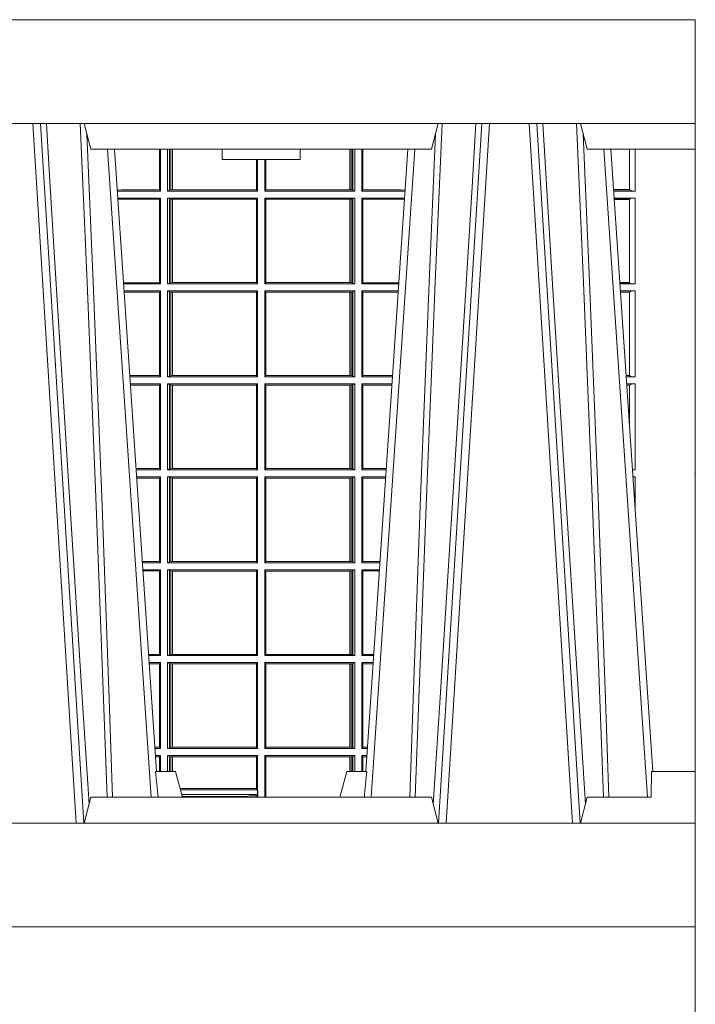
# Model space of a CAD drawing. Units: millimetres. Extents: x 0 to 21000, y 0 to 14850.
# Drawn here: x 4758 to 5019, y 4128 to 4508 of the extents above; entities that cross this region are included whole.
import ezdxf

# ---------------------------------------------------------------- set-up
doc = ezdxf.new("R2010")
doc.units = ezdxf.units.MM
doc.header["$LTSCALE"] = 333.33333
doc.layers.add('FRW-Rifi ST-B', color=7, linetype='Continuous', lineweight=15)
doc.layers.add('FRW-Vlies', color=8, linetype='Continuous', lineweight=15)

# ---------------------------------------------------------------- blocks, each defined once
blk = doc.blocks.new('ST-Halbblock_UT')
at = {"color": 0, "linetype": 'Continuous', "lineweight": 0}
for p, q in [((0.5611234065813733, 0.04000000000002046), (0.5443434861319929, 0.3100000000000023)), ((0.5473252202716026, 0.3100000000000023), (0.564105140720983, 0.04000000000002046)), ((0.7176747797283838, 0.3100000000000023), (0.7008948592790034, 0.04000000000002046)), ((0.7038765934186131, 0.04000000000002046), (0.7206565138679935, 0.3100000000000023)), ((0.7526234065813924, 0.04000000000002046), (0.735843486132012, 0.3100000000000023)), ((0.7388252202716217, 0.3100000000000023), (0.7556051407209452, 0.04000000000002046)), ((0.5901097724188276, 0.05000000000001137), (0.5731541522025054, 0.3000000000000114)), ((0.6748902275811588, 0.05000000000001137), (0.6918458477974809, 0.3000000000000114)), ((0.7816097724188467, 0.05000000000001137), (0.7646541522025245, 0.3000000000000114))]:
    blk.add_line(p, q, dxfattribs=at)
at = {"color": 0, "linetype": 'Continuous', "lineweight": 5}
for p, q in [((0.5667432800284473, 0.3000000000000114), (0.5642500000000155, 0.3100000000000023)), ((0.698256719971539, 0.3000000000000114), (0.7007499999999709, 0.3100000000000023)), ((0.7557499999999777, 0.3100000000000023), (0.7582432800284096, 0.3000000000000114)), ((0.5667432800284473, 0.3000000000000114), (0.698256719971539, 0.3000000000000114)), ((0.6174573333333342, 0.3000000000000114), (0.6175000000000068, 0.2960000000000207)), ((0.6474999999999795, 0.2960000000000207), (0.6475426666666522, 0.3000000000000114)), ((0.7582432800284096, 0.3000000000000114), (0.8000000000000114, 0.3000000000000114)), ((0.6324999999999932, 0.2960000000000207), (0.6175000000000068, 0.2960000000000207)), ((0.6474999999999795, 0.2960000000000207), (0.6324999999999932, 0.2960000000000207)), ((0.591779018508646, 0.06000000000000227), (0.5994999999999777, 0.06000000000000227)), ((0.5994999999999777, 0.06000000000000227), (0.6021794919242893, 0.05000000000001137)), ((0.6655000000000086, 0.06000000000000227), (0.662820508075697, 0.05000000000001137)), ((0.6732209814913404, 0.06000000000000227), (0.6655000000000086, 0.06000000000000227)), ((0.7831499999999778, 0.06000000000000227), (0.7830278208733716, 0.05000000000001137)), ((0.8000000000000114, 0.06000000000000227), (0.7831499999999778, 0.06000000000000227)), ((0.5667432800284473, 0.05000000000001137), (0.5642500000000155, 0.04000000000002046)), ((0.698256719971539, 0.05000000000001137), (0.5667432800284473, 0.05000000000001137)), ((0.7007499999999709, 0.04000000000002046), (0.698256719971539, 0.05000000000001137)), ((0.7582432800284096, 0.05000000000001137), (0.7557499999999777, 0.04000000000002046)), ((0.7582432800284096, 0.05000000000001137), (0.7830278208733716, 0.05000000000001137))]:
    blk.add_line(p, q, dxfattribs=at)
at = {"color": 0, "lineweight": 5}
for p, q in [((0.8000000000000114, 0.3000000000000114), (0.8000000000000114, 0.3100000000000023)), ((0.8000000000000114, 0.06000000000000227), (0.8000000000000114, 0.04000000000002046))]:
    blk.add_line(p, q, dxfattribs=at)
at = {"color": 0, "linetype": 'Continuous'}
for p, q in [((0.5758864081472552, 0.3000000000000114), (0.5921638035549677, 0.06000000000000227)), ((0.6891135918527311, 0.3000000000000114), (0.6728361964450755, 0.06000000000000227)), ((0.7673864081472743, 0.3000000000000114), (0.7836638035549299, 0.06000000000000227))]:
    blk.add_line(p, q, dxfattribs=at)
for points in [[(0.8000000000000114, 0.3100000000000023), (0.8000000000000114, 0.3500000000000227), (0, 0.3500000000000227), (0, 0.3100000000000023)], [(0.8000000000000114, 0.04000000000002046), (0, 0.04000000000002046), (0, 0), (0.8000000000000114, 0)]]:
    blk.add_lwpolyline(points, close=True, dxfattribs=at)
at = {"color": 0, "linetype": 'Continuous', "lineweight": 0}
for points in [[(0.5496252313826631, 0.3100000000000023), (0.5509907425878282, 0.2876334627137567), (0.5536994138815317, 0.2437642555721595), (0.55856907038185, 0.1658160252892174), (0.5635831318496685, 0.0864437956873303), (0.5660748754955307, 0.04731917584359735)], [(0.5730768652099982, 0.05000000000001137), (0.5717203941370599, 0.08786198433827508), (0.5687576544190165, 0.1658164248791536), (0.5653811435360581, 0.2486613334173171), (0.5626561962624805, 0.3100000000000023)], [(0.6919231347899881, 0.05000000000001137), (0.6932796058629265, 0.08786198433827508), (0.6962423455809699, 0.1658164248791536), (0.6996188564639283, 0.2486613334173171), (0.7023438037375058, 0.3100000000000023)], [(0.7153747686173233, 0.3100000000000023), (0.7140092574121581, 0.2876334627137567), (0.7113005861184547, 0.2437642555721595), (0.7064309296181364, 0.1658160252892174), (0.7014168681503179, 0.0864437956873303), (0.6989251245044557, 0.04731917584359735)], [(0.74113267840562, 0.3100000000000023), (0.7451994138814939, 0.2437642555721595), (0.7500690703818123, 0.1658160252892174), (0.7575831520769611, 0.04735237139868786)], [(0.7645768652100173, 0.05000000000001137), (0.763220394137079, 0.08786198433827508), (0.7602576544190356, 0.1658164248791536), (0.7568811435360772, 0.2486613334173171), (0.7541561962624996, 0.3100000000000023)], [(0.5652496994759417, 0.3059904244025802), (0.5677077580921264, 0.2486638964469705), (0.5709699439026963, 0.1658164248791536), (0.5738371021066655, 0.08786198433827508), (0.5751498954982139, 0.05000000000001137)], [(0.6997503005240446, 0.3059904244025802), (0.69729224190786, 0.2486638964469705), (0.6940300560972901, 0.1658164248791536), (0.6911628978933209, 0.08786198433827508), (0.6898501045017724, 0.05000000000001137)], [(0.7567496994759608, 0.3059904244025802), (0.7592077580921455, 0.2486638964469705), (0.7624699439027154, 0.1658164248791536), (0.7653371021066278, 0.08786198433827508), (0.766649895498233, 0.05000000000001137)]]:
    blk.add_lwpolyline(points, dxfattribs=at)
at = {"color": 0, "linetype": 'Continuous', "lineweight": 5}
for centre, radius, start, end in [((-0.2259394503543604, -0.01974133496338482), 0.8215973313134515, 4.869415139027502, 5.569693814258953), ((1.490939450362703, -0.0197413349641522), 0.8215973313218718, 174.430306185741, 175.1305848608106)]:
    blk.add_arc(centre, radius, start, end, dxfattribs=at)
at = {"color": 0, "lineweight": 5}
blk.add_point((0.8000000119205026, 0.1750000000000114), dxfattribs=at)
blk = doc.blocks.new('ST-Halbblock_SeitGitt')
at = {"color": 0, "linetype": 'Continuous', "lineweight": 0}
for p, q in [((0.5932307332754476, 0.2999999962713105), (0.5932307332754476, 0.284389295365969)), ((0.5936500072479589, 0.2839000008370078), (0.5936500072479305, 0.2999999962713105)), ((0.5963499933481557, 0.2839000008370078), (0.5963499933481557, 0.2999999962713105)), ((0.597115153074327, 0.299999996271282), (0.5971151530742986, 0.2842313207055724)), ((0.5975884139538152, 0.299999996271282), (0.5975884139538152, 0.2843315533663429)), ((0.5982080191374166, 0.2843992493416465), (0.5982080191374166, 0.299999996271282)), ((0.5982692629098949, 0.299999996271282), (0.5982692629099233, 0.2843992493416465)), ((0.6667307257652624, 0.2999999962713105), (0.6667307257652624, 0.2843992493416465)), ((0.6667919993400915, 0.2843992493416465), (0.6667919993400631, 0.2999999962713105)), ((0.6674115896225032, 0.2999999962713105), (0.6674115896225317, 0.2843315533663429)), ((0.6678848505020483, 0.299999996271282), (0.6678848505020483, 0.2842313207055724)), ((0.66864999532703, 0.2839000008370078), (0.66864999532703, 0.2999999962713105)), ((0.671349996328388, 0.2839000008370078), (0.671349996328388, 0.2999999962713105)), ((0.6717692553997381, 0.2999999962713105), (0.6717692553997381, 0.284389295365969)), ((0.7745638132095678, 0.2844331196810401), (0.7745638132095678, 0.2999999962713389)), ((0.7767635524272976, 0.2999999962713389), (0.776763552427326, 0.2839000008370078)), ((0.6306807339191778, 0.2843992493416465), (0.6306807339192062, 0.2959999962713198)), ((0.6307159900665624, 0.2843992493416465), (0.6307159900665624, 0.2959999962713198)), ((0.6310999929905279, 0.2839000008370078), (0.6310999929905563, 0.2959999962712914)), ((0.6338999956846578, 0.2839000008370078), (0.6338999956846578, 0.2959999962713198)), ((0.6342840135097845, 0.2843992493416465), (0.6342840135097845, 0.2959999962713198)), ((0.6343192696571691, 0.2843992493416465), (0.6343192696571691, 0.2959999962713482)), ((0.5785500049591406, 0.284389295365969), (0.5769517940945263, 0.2842915477795032)), ((0.5936500072479589, 0.2839000008370078), (0.5769783497795231, 0.2839000008370078)), ((0.5936500072479589, 0.2811999998356498), (0.5771614705458035, 0.2811999998356498)), ((0.5932307332754476, 0.284389295365969), (0.5785500049591406, 0.284389295365969)), ((0.5936500072479589, 0.2839000008370078), (0.5932307332754476, 0.284389295365969)), ((0.5936500072479589, 0.2811999998356498), (0.5932307332754476, 0.280710697856108)), ((0.5936500072479589, 0.2480499974753059), (0.5936500072479589, 0.2811999998356498)), ((0.5971151530742986, 0.2842313207055724), (0.5963499933481557, 0.2839000008370078)), ((0.5963499933481557, 0.2839000008370078), (0.6310999929905279, 0.2839000008370078)), ((0.5963499933481557, 0.2811999998356498), (0.6310999929905279, 0.2811999998356498)), ((0.5963499933481557, 0.2480499974753059), (0.5963499933481557, 0.2811999998356498)), ((0.5971151530742986, 0.2808686799670852), (0.5963499933481557, 0.2811999998356498)), ((0.5971151530742986, 0.2842313207055724), (0.5975884139538152, 0.2843315533663429)), ((0.5975884139538152, 0.2843315533663429), (0.5982080191374166, 0.2843992493416465)), ((0.5982080191374166, 0.2843992493416465), (0.5982692629099233, 0.2843992493416465)), ((0.5982692629099233, 0.2843992493416465), (0.6306807339191778, 0.2843992493416465)), ((0.6306807339191778, 0.2843992493416465), (0.6307159900665624, 0.2843992493416465)), ((0.6310999929905279, 0.2839000008370078), (0.6307159900665624, 0.2843992493416465)), ((0.6310999929905279, 0.2811999998356498), (0.6307159900665624, 0.2807007513310111)), ((0.6310999929905279, 0.2480499974753059), (0.6310999929905279, 0.2811999998356498)), ((0.6338999956846578, 0.2839000008370078), (0.6342840135097845, 0.2843992493416465)), ((0.66864999532703, 0.2839000008370078), (0.6338999956846578, 0.2839000008370078)), ((0.6338999956846578, 0.2480499974753059), (0.6338999956846578, 0.2811999998356498)), ((0.66864999532703, 0.2811999998356498), (0.6338999956846578, 0.2811999998356498)), ((0.6338999956846578, 0.2811999998356498), (0.6342840135097845, 0.2807007513310111)), ((0.6343192696571691, 0.2843992493416465), (0.6342840135097845, 0.2843992493416465)), ((0.6667307257652624, 0.2843992493416465), (0.6343192696571691, 0.2843992493416465)), ((0.6667919993400915, 0.2843992493416465), (0.6667307257652624, 0.2843992493416465)), ((0.6674115896225317, 0.2843315533663429), (0.6667919993400915, 0.2843992493416465)), ((0.6678848505020483, 0.2842313207055724), (0.6674115896225317, 0.2843315533663429)), ((0.6678848505020483, 0.2842313207055724), (0.66864999532703, 0.2839000008370078)), ((0.6678848505020483, 0.2808686799670852), (0.66864999532703, 0.2811999998356498)), ((0.66864999532703, 0.2480499974753059), (0.66864999532703, 0.2811999998356498)), ((0.671349996328388, 0.2839000008370078), (0.6717692553997381, 0.284389295365969)), ((0.671349996328388, 0.2839000008370078), (0.6880216502204348, 0.2839000008370078)), ((0.671349996328388, 0.2480499974753059), (0.671349996328388, 0.2811999998356498)), ((0.671349996328388, 0.2811999998356498), (0.6878385294542113, 0.2811999998356498)), ((0.671349996328388, 0.2811999998356498), (0.6717692553997381, 0.280710697856108)), ((0.6717692553997381, 0.284389295365969), (0.6864499986172063, 0.284389295365969)), ((0.6864499986172063, 0.284389295365969), (0.6880482059202393, 0.2842915479972987)), ((0.7745635449886663, 0.2844337827827133), (0.7684421473637713, 0.2844337827827417)), ((0.7745635449886663, 0.2843877232934631), (0.7684452712325935, 0.2843877232934346)), ((0.776763552427326, 0.2839000008370078), (0.7684783497795422, 0.2839000008370078)), ((0.776763552427326, 0.2811999998356498), (0.7686614705458226, 0.2811999998356498)), ((0.7745635449886663, 0.2843877232934631), (0.7745635449886663, 0.2844337827827133)), ((0.776763552427326, 0.2811999998356498), (0.776763552427326, 0.2480499974753059)), ((0.5785500049591406, 0.280710697856108), (0.5771890107263289, 0.2807939371234625)), ((0.5932307332754476, 0.280710697856108), (0.5785500049591406, 0.280710697856108)), ((0.5932307332754476, 0.280710697856108), (0.5932307332754476, 0.2485392994548477)), ((0.5971151530742986, 0.2808686799670852), (0.5971151530742986, 0.2483813173438705)), ((0.5971151530742986, 0.2808686799670852), (0.5975884139538152, 0.2807684398557342)), ((0.5975884139538152, 0.2807684398557342), (0.5982080191374166, 0.2807007513310111)), ((0.5975884139538152, 0.2807684398557342), (0.5975884139538152, 0.2484815574552215)), ((0.5982080191374166, 0.2807007513310111), (0.5982692629099233, 0.2807007513310111)), ((0.5982080191374166, 0.2485492459799445), (0.5982080191374166, 0.2807007513310111)), ((0.5982692629099233, 0.2807007513310111), (0.6306807339191778, 0.2807007513310111)), ((0.5982692629099233, 0.2807007513310111), (0.5982692629099233, 0.2485492459799445)), ((0.6306807339191778, 0.2807007513310111), (0.6307159900665624, 0.2807007513310111)), ((0.6306807339191778, 0.2485492459799445), (0.6306807339191778, 0.2807007513310111)), ((0.6307159900665624, 0.2485492459799445), (0.6307159900665624, 0.2807007513310111)), ((0.6342840135097845, 0.2485492459799445), (0.6342840135097845, 0.2807007513310111)), ((0.6343192696571691, 0.2807007513310111), (0.6342840135097845, 0.2807007513310111)), ((0.6667307257652624, 0.2807007513310111), (0.6343192696571691, 0.2807007513310111)), ((0.6343192696571691, 0.2485492459799445), (0.6343192696571691, 0.2807007513310111)), ((0.6667919993400915, 0.2807007513310111), (0.6667307257652624, 0.2807007513310111)), ((0.6667307257652624, 0.2807007513310111), (0.6667307257652624, 0.2485492459799445)), ((0.6674115896225317, 0.2807684398557342), (0.6667919993400915, 0.2807007513310111)), ((0.6667919993400915, 0.2485492459799445), (0.6667919993400915, 0.2807007513310111)), ((0.6678848505020483, 0.2808686799670852), (0.6674115896225317, 0.2807684398557342)), ((0.6674115896225317, 0.2807684398557342), (0.6674115896225317, 0.2484815574552215)), ((0.6678848505020483, 0.2808686799670852), (0.6678848505020483, 0.2483813173438705)), ((0.6717692553997381, 0.280710697856108), (0.6717692553997381, 0.2485392994548477)), ((0.6717692553997381, 0.280710697856108), (0.6864499986172063, 0.280710697856108)), ((0.6864499986172063, 0.280710697856108), (0.6878109892588213, 0.2807939369038195)), ((0.7745635449886663, 0.280712269928614), (0.7686945495981092, 0.280712269928614)), ((0.7745635449886663, 0.2806662104393638), (0.7686976734669315, 0.2806662104393922)), ((0.7745635449886663, 0.2806662104393638), (0.7745635449886663, 0.280712269928614)), ((0.7745638132095678, 0.2485831237699188), (0.7745638132095678, 0.2806668735410369)), ((0.5932307332754476, 0.2485392994548477), (0.5793766002724112, 0.2485392994548477)), ((0.5936500072479589, 0.2480499974753059), (0.5794097859465523, 0.2480499974753059)), ((0.5936500072479589, 0.2480499974753059), (0.5932307332754476, 0.2485392994548477)), ((0.5971151530742986, 0.2483813173438705), (0.5963499933481557, 0.2480499974753059)), ((0.5963499933481557, 0.2480499974753059), (0.6310999929905279, 0.2480499974753059)), ((0.5971151530742986, 0.2483813173438705), (0.5975884139538152, 0.2484815574552215)), ((0.5975884139538152, 0.2484815574552215), (0.5982080191374166, 0.2485492459799445)), ((0.5982080191374166, 0.2485492459799445), (0.5982692629099233, 0.2485492459799445)), ((0.5982692629099233, 0.2485492459799445), (0.6306807339191778, 0.2485492459799445)), ((0.6306807339191778, 0.2485492459799445), (0.6307159900665624, 0.2485492459799445)), ((0.6310999929905279, 0.2480499974753059), (0.6307159900665624, 0.2485492459799445)), ((0.6338999956846578, 0.2480499974753059), (0.6342840135097845, 0.2485492459799445)), ((0.66864999532703, 0.2480499974753059), (0.6338999956846578, 0.2480499974753059)), ((0.6343192696571691, 0.2485492459799445), (0.6342840135097845, 0.2485492459799445)), ((0.6667307257652624, 0.2485492459799445), (0.6343192696571691, 0.2485492459799445)), ((0.6667919993400915, 0.2485492459799445), (0.6667307257652624, 0.2485492459799445)), ((0.6674115896225317, 0.2484815574552215), (0.6667919993400915, 0.2485492459799445)), ((0.6678848505020483, 0.2483813173438705), (0.6674115896225317, 0.2484815574552215)), ((0.6678848505020483, 0.2483813173438705), (0.66864999532703, 0.2480499974753059)), ((0.671349996328388, 0.2480499974753059), (0.6717692553997381, 0.2485392994548477)), ((0.671349996328388, 0.2480499974753059), (0.685590214053434, 0.2480499974753059)), ((0.6717692553997381, 0.2485392994548477), (0.6856233997275751, 0.2485392994548477)), ((0.7745635449886663, 0.2485837868715919), (0.7708735830254909, 0.2485837868715919)), ((0.7745635449886663, 0.2485377273823417), (0.7708767068942848, 0.2485377273823417)), ((0.776763552427326, 0.2480499974753059), (0.7709097859465999, 0.2480499974753343)), ((0.7745635449886663, 0.2485377273823417), (0.7745635449886663, 0.2485837868715919)), ((0.5936500072479589, 0.2453499964739478), (0.5795929067128043, 0.2453499964739478)), ((0.5932307332754476, 0.2448606944944061), (0.5796260923869738, 0.2448606944944061)), ((0.5936500072479589, 0.2453499964739478), (0.5932307332754476, 0.2448606944944061)), ((0.5932307332754476, 0.2448606944944061), (0.5932307332754476, 0.212689299818436)), ((0.5936500072479589, 0.2121999978388942), (0.5936500072479589, 0.2453499964739478)), ((0.5963499933481557, 0.2121999978388942), (0.5963499933481557, 0.2453499964739478)), ((0.5963499933481557, 0.2453499964739478), (0.6310999929905279, 0.2453499964739478)), ((0.5971151530742986, 0.2450186766053832), (0.5963499933481557, 0.2453499964739478)), ((0.5971151530742986, 0.2450186766053832), (0.5971151530742986, 0.2125313177074588)), ((0.5971151530742986, 0.2450186766053832), (0.5975884139538152, 0.2449184364940322)), ((0.5975884139538152, 0.2449184364940322), (0.5982080191374166, 0.2448507479693092)), ((0.5975884139538152, 0.2449184364940322), (0.5975884139538152, 0.2126315540935195)), ((0.5982080191374166, 0.2448507479693092), (0.5982692629099233, 0.2448507479693092)), ((0.5982080191374166, 0.2126992463435329), (0.5982080191374166, 0.2448507479693092)), ((0.5982692629099233, 0.2448507479693092), (0.6306807339191778, 0.2448507479693092)), ((0.5982692629099233, 0.2448507479693092), (0.5982692629099233, 0.2126992463435329)), ((0.6306807339191778, 0.2448507479693092), (0.6307159900665624, 0.2448507479693092)), ((0.6306807339191778, 0.2126992463435329), (0.6306807339191778, 0.2448507479693092)), ((0.6310999929905279, 0.2453499964739478), (0.6307159900665624, 0.2448507479693092)), ((0.6307159900665624, 0.2126992463435329), (0.6307159900665624, 0.2448507479693092)), ((0.6310999929905279, 0.2121999978388942), (0.6310999929905279, 0.2453499964739478)), ((0.6338999956846578, 0.2121999978388942), (0.6338999956846578, 0.2453499964739478)), ((0.66864999532703, 0.2453499964739478), (0.6338999956846578, 0.2453499964739478)), ((0.6338999956846578, 0.2453499964739478), (0.6342840135097845, 0.2448507479693092)), ((0.6342840135097845, 0.2126992463435329), (0.6342840135097845, 0.2448507479693092)), ((0.6343192696571691, 0.2448507479693092), (0.6342840135097845, 0.2448507479693092)), ((0.6667307257652624, 0.2448507479693092), (0.6343192696571691, 0.2448507479693092)), ((0.6343192696571691, 0.2126992463435329), (0.6343192696571691, 0.2448507479693092)), ((0.6667919993400915, 0.2448507479693092), (0.6667307257652624, 0.2448507479693092)), ((0.6667307257652624, 0.2448507479693092), (0.6667307257652624, 0.2126992463435329)), ((0.6674115896225317, 0.2449184364940322), (0.6667919993400915, 0.2448507479693092)), ((0.6667919993400915, 0.2126992463435329), (0.6667919993400915, 0.2448507479693092)), ((0.6678848505020483, 0.2450186766053832), (0.6674115896225317, 0.2449184364940322)), ((0.6674115896225317, 0.2449184364940322), (0.6674115896225317, 0.2126315540935195)), ((0.6678848505020483, 0.2450186766053832), (0.66864999532703, 0.2453499964739478)), ((0.6678848505020483, 0.2450186766053832), (0.6678848505020483, 0.2125313177074588)), ((0.66864999532703, 0.2121999978388942), (0.66864999532703, 0.2453499964739478)), ((0.671349996328388, 0.2121999978388942), (0.671349996328388, 0.2453499964739478)), ((0.671349996328388, 0.2453499964739478), (0.6854070932871821, 0.2453499964739478)), ((0.671349996328388, 0.2453499964739478), (0.6717692553997381, 0.2448606944944061)), ((0.6717692553997381, 0.2448606944944061), (0.6717692553997381, 0.212689299818436)), ((0.6717692553997381, 0.2448606944944061), (0.6853739076130125, 0.2448606944944061)), ((0.776763552427326, 0.2453499964739478), (0.7710929067128518, 0.2453499964739478)), ((0.7745635449886663, 0.244862266566912), (0.7711259857651385, 0.244862266566912)), ((0.7745635449886663, 0.2448162070776618), (0.7711291096339608, 0.2448162070776618)), ((0.7745635449886663, 0.2448162070776618), (0.7745635449886663, 0.244862266566912)), ((0.7745638132095678, 0.2127331204082168), (0.7745638132095678, 0.2448168776299156)), ((0.776763552427326, 0.2453499964739478), (0.776763552427326, 0.2121999978388942)), ((0.7745635449886663, 0.2127337835098899), (0.7733050191925201, 0.2127337835098899)), ((0.7745635449886663, 0.21268772774593), (0.7745635449886663, 0.2127337835098899)), ((0.5932307332754476, 0.212689299818436), (0.5818080361867999, 0.212689299818436)), ((0.5936500072479589, 0.2121999978388942), (0.5818412218609126, 0.2121999978388942)), ((0.5936500072479589, 0.2094999968375362), (0.5820243426271929, 0.2094999968375362)), ((0.5932307332754476, 0.2090106985832847), (0.5820575280486651, 0.2090106985832847)), ((0.5936500072479589, 0.2121999978388942), (0.5932307332754476, 0.212689299818436)), ((0.5936500072479589, 0.2094999968375362), (0.5932307332754476, 0.2090106985832847)), ((0.5932307332754476, 0.2090106985832847), (0.5932307332754476, 0.1768392986686251)), ((0.5936500072479589, 0.1763499977368213), (0.5936500072479589, 0.2094999968375362)), ((0.5971151530742986, 0.2125313177074588), (0.5963499933481557, 0.2121999978388942)), ((0.5963499933481557, 0.2121999978388942), (0.6310999929905279, 0.2121999978388942)), ((0.5963499933481557, 0.1763499977368213), (0.5963499933481557, 0.2094999968375362)), ((0.5963499933481557, 0.2094999968375362), (0.6310999929905279, 0.2094999968375362)), ((0.5971151530742986, 0.2091686769689716), (0.5963499933481557, 0.2094999968375362)), ((0.5971151530742986, 0.2125313177074588), (0.5975884139538152, 0.2126315540935195)), ((0.5971151530742986, 0.2091686769689716), (0.5971151530742986, 0.1766813171397246)), ((0.5971151530742986, 0.2091686769689716), (0.5975884139538152, 0.2090684405829109)), ((0.5975884139538152, 0.2126315540935195), (0.5982080191374166, 0.2126992463435329)), ((0.5975884139538152, 0.2090684405829109), (0.5982080191374166, 0.2090007483328975)), ((0.5975884139538152, 0.2090684405829109), (0.5975884139538152, 0.1767815555048458)), ((0.5982080191374166, 0.2126992463435329), (0.5982692629099233, 0.2126992463435329)), ((0.5982080191374166, 0.2090007483328975), (0.5982692629099233, 0.2090007483328975)), ((0.5982080191374166, 0.1768492475220285), (0.5982080191374166, 0.2090007483328975)), ((0.5982692629099233, 0.2126992463435329), (0.6306807339191778, 0.2126992463435329)), ((0.5982692629099233, 0.2090007483328975), (0.6306807339191778, 0.2090007483328975)), ((0.5982692629099233, 0.2090007483328975), (0.5982692629099233, 0.1768492475220285)), ((0.6306807339191778, 0.2126992463435329), (0.6307159900665624, 0.2126992463435329)), ((0.6306807339191778, 0.2090007483328975), (0.6307159900665624, 0.2090007483328975)), ((0.6306807339191778, 0.1768492475220285), (0.6306807339191778, 0.2090007483328975)), ((0.6310999929905279, 0.2121999978388942), (0.6307159900665624, 0.2126992463435329)), ((0.6310999929905279, 0.2094999968375362), (0.6307159900665624, 0.2090007483328975)), ((0.6307159900665624, 0.1768492475220285), (0.6307159900665624, 0.2090007483328975)), ((0.6310999929905279, 0.1763499977368213), (0.6310999929905279, 0.2094999968375362)), ((0.6338999956846578, 0.2121999978388942), (0.6342840135097845, 0.2126992463435329)), ((0.66864999532703, 0.2121999978388942), (0.6338999956846578, 0.2121999978388942)), ((0.6338999956846578, 0.1763499977368213), (0.6338999956846578, 0.2094999968375362)), ((0.66864999532703, 0.2094999968375362), (0.6338999956846578, 0.2094999968375362)), ((0.6338999956846578, 0.2094999968375362), (0.6342840135097845, 0.2090007483328975)), ((0.6343192696571691, 0.2126992463435329), (0.6342840135097845, 0.2126992463435329)), ((0.6342840135097845, 0.1768492475220285), (0.6342840135097845, 0.2090007483328975)), ((0.6343192696571691, 0.2090007483328975), (0.6342840135097845, 0.2090007483328975)), ((0.6667307257652624, 0.2126992463435329), (0.6343192696571691, 0.2126992463435329)), ((0.6667307257652624, 0.2090007483328975), (0.6343192696571691, 0.2090007483328975)), ((0.6343192696571691, 0.1768492475220285), (0.6343192696571691, 0.2090007483328975)), ((0.6667919993400915, 0.2126992463435329), (0.6667307257652624, 0.2126992463435329)), ((0.6667919993400915, 0.2090007483328975), (0.6667307257652624, 0.2090007483328975)), ((0.6667307257652624, 0.2090007483328975), (0.6667307257652624, 0.1768492475220285)), ((0.6674115896225317, 0.2126315540935195), (0.6667919993400915, 0.2126992463435329)), ((0.6674115896225317, 0.2090684405829109), (0.6667919993400915, 0.2090007483328975)), ((0.6667919993400915, 0.1768492475220285), (0.6667919993400915, 0.2090007483328975)), ((0.6678848505020483, 0.2125313177074588), (0.6674115896225317, 0.2126315540935195)), ((0.6678848505020483, 0.2091686769689716), (0.6674115896225317, 0.2090684405829109)), ((0.6674115896225317, 0.2090684405829109), (0.6674115896225317, 0.1767815555048458)), ((0.6678848505020483, 0.2125313177074588), (0.66864999532703, 0.2121999978388942)), ((0.6678848505020483, 0.2091686769689716), (0.66864999532703, 0.2094999968375362)), ((0.6678848505020483, 0.2091686769689716), (0.6678848505020483, 0.1766813171397246)), ((0.66864999532703, 0.1763499977368213), (0.66864999532703, 0.2094999968375362)), ((0.671349996328388, 0.2121999978388942), (0.6717692553997381, 0.212689299818436)), ((0.671349996328388, 0.2121999978388942), (0.6831587781391022, 0.2121999978388942)), ((0.671349996328388, 0.2094999968375362), (0.6829756573728503, 0.2094999968375362)), ((0.671349996328388, 0.1763499977368213), (0.671349996328388, 0.2094999968375362)), ((0.671349996328388, 0.2094999968375362), (0.6717692553997381, 0.2090106985832847)), ((0.6717692553997381, 0.212689299818436), (0.6831919638132433, 0.2126892998184644)), ((0.6717692553997381, 0.2090106985832847), (0.6717692553997381, 0.1768392986686251)), ((0.6717692553997381, 0.2090106985832847), (0.6829424719513213, 0.2090106985832847)), ((0.7745635449886663, 0.21268772774593), (0.7733081428087019, 0.21268772774593)), ((0.776763552427326, 0.2121999978388942), (0.7733412218609601, 0.2121999978388942)), ((0.776763552427326, 0.2094999968375362), (0.773524342627212, 0.2094999968375362)), ((0.7745635449886663, 0.2090122706557906), (0.7735574214268297, 0.2090122706557906)), ((0.7745635449886663, 0.2089662111665405), (0.773560545295652, 0.2089662111665405)), ((0.7745635449886663, 0.2089662111665405), (0.7745635449886663, 0.2090122706557906)), ((0.7745638132095394, 0.1941736541690773), (0.7745638132095678, 0.2089668742682136)), ((0.776763552427326, 0.2094999968375362), (0.776763552427326, 0.1763499977368213)), ((0.5932307332754476, 0.1768392986686251), (0.5842394722038193, 0.1768392986686536)), ((0.5936500072479589, 0.1763499977368213), (0.5842726578068778, 0.1763499977368213)), ((0.5936500072479589, 0.1763499977368213), (0.5932307332754476, 0.1768392986686251)), ((0.5971151530742986, 0.1766813171397246), (0.5963499933481557, 0.1763499977368213)), ((0.5963499933481557, 0.1763499977368213), (0.6310999929905279, 0.1763499977368213)), ((0.5971151530742986, 0.1766813171397246), (0.5975884139538152, 0.1767815555048458)), ((0.5975884139538152, 0.1767815555048458), (0.5982080191374166, 0.1768492475220285)), ((0.5982080191374166, 0.1768492475220285), (0.5982692629099233, 0.1768492475220285)), ((0.5982692629099233, 0.1768492475220285), (0.6306807339191778, 0.1768492475220285)), ((0.6306807339191778, 0.1768492475220285), (0.6307159900665624, 0.1768492475220285)), ((0.6310999929905279, 0.1763499977368213), (0.6307159900665624, 0.1768492475220285)), ((0.6338999956846578, 0.1763499977368213), (0.6342840135097845, 0.1768492475220285)), ((0.66864999532703, 0.1763499977368213), (0.6338999956846578, 0.1763499977368213)), ((0.6343192696571691, 0.1768492475220285), (0.6342840135097845, 0.1768492475220285)), ((0.6667307257652624, 0.1768492475220285), (0.6343192696571691, 0.1768492475220285)), ((0.6667919993400915, 0.1768492475220285), (0.6667307257652624, 0.1768492475220285)), ((0.6674115896225317, 0.1767815555048458), (0.6667919993400915, 0.1768492475220285)), ((0.6678848505020483, 0.1766813171397246), (0.6674115896225317, 0.1767815555048458)), ((0.6678848505020483, 0.1766813171397246), (0.66864999532703, 0.1763499977368213)), ((0.671349996328388, 0.1763499977368213), (0.6717692553997381, 0.1768392986686251)), ((0.671349996328388, 0.1763499977368213), (0.6807273421931654, 0.1763499977368213)), ((0.6717692553997381, 0.1768392986686251), (0.6807605277962239, 0.1768392986686251)), ((0.776763552427326, 0.1763499977368213), (0.7757726578068969, 0.1763499977368497)), ((0.5936500072479589, 0.1736499976667858), (0.5844557785099482, 0.1736499976667858)), ((0.5932307332754476, 0.1731606967349819), (0.5844889641130635, 0.1731606967349819)), ((0.5936500072479589, 0.1736499976667858), (0.5932307332754476, 0.1731606967349819)), ((0.5932307332754476, 0.1409892968203224), (0.5932307332754476, 0.1731606967349819)), ((0.5936500072479589, 0.1736499976667858), (0.5936500072479589, 0.1404999985660709)), ((0.5963499933481557, 0.1736499976667858), (0.5963499933481557, 0.1404999985660709)), ((0.5963499933481557, 0.1736499976667858), (0.6310999929905279, 0.1736499976667858)), ((0.5971151530742986, 0.1733186782638825), (0.5963499933481557, 0.1736499976667858)), ((0.5971151530742986, 0.1408313184346355), (0.5971151530742986, 0.1733186782638825)), ((0.5971151530742986, 0.1733186782638825), (0.5975884139538152, 0.1732184398987613)), ((0.5975884139538152, 0.1732184398987613), (0.5982080191374166, 0.1731507478815786)), ((0.5975884139538152, 0.1409315548206962), (0.5975884139538152, 0.1732184398987613)), ((0.5982080191374166, 0.1731507478815786), (0.5982692629099233, 0.1731507478815786)), ((0.5982080191374166, 0.1731507478815786), (0.5982080191374166, 0.1409992470707095)), ((0.5982692629099233, 0.1731507478815786), (0.6306807339191778, 0.1731507478815786)), ((0.5982692629099233, 0.1409992470707095), (0.5982692629099233, 0.1731507478815786)), ((0.6306807339191778, 0.1731507478815786), (0.6307159900665624, 0.1731507478815786)), ((0.6306807339191778, 0.1731507478815786), (0.6306807339191778, 0.1409992470707095)), ((0.6310999929905279, 0.1736499976667858), (0.6307159900665624, 0.1731507478815786)), ((0.6307159900665624, 0.1731507478815786), (0.6307159900665624, 0.1409992470707095)), ((0.6310999929905279, 0.1736499976667858), (0.6310999929905279, 0.1404999985660709)), ((0.6338999956846578, 0.1736499976667858), (0.6338999956846578, 0.1404999985660709)), ((0.66864999532703, 0.1736499976667858), (0.6338999956846578, 0.1736499976667858)), ((0.6338999956846578, 0.1736499976667858), (0.6342840135097845, 0.1731507478815786)), ((0.6342840135097845, 0.1731507478815786), (0.6342840135097845, 0.1409992470707095)), ((0.6343192696571691, 0.1731507478815786), (0.6342840135097845, 0.1731507478815786)), ((0.6667307257652624, 0.1731507478815786), (0.6343192696571691, 0.1731507478815786)), ((0.6343192696571691, 0.1731507478815786), (0.6343192696571691, 0.1409992470707095)), ((0.6667919993400915, 0.1731507478815786), (0.6667307257652624, 0.1731507478815786)), ((0.6667307257652624, 0.1409992470707095), (0.6667307257652624, 0.1731507478815786)), ((0.6674115896225317, 0.1732184398987613), (0.6667919993400915, 0.1731507478815786)), ((0.6667919993400915, 0.1731507478815786), (0.6667919993400915, 0.1409992470707095)), ((0.6678848505020483, 0.1733186782638825), (0.6674115896225317, 0.1732184398987613)), ((0.6674115896225317, 0.1409315548206962), (0.6674115896225317, 0.1732184398987613)), ((0.6678848505020483, 0.1733186782638825), (0.66864999532703, 0.1736499976667858)), ((0.6678848505020483, 0.1408313184346355), (0.6678848505020483, 0.1733186782638825)), ((0.66864999532703, 0.1736499976667858), (0.66864999532703, 0.1404999985660709)), ((0.671349996328388, 0.1736499976667858), (0.671349996328388, 0.1404999985660709)), ((0.671349996328388, 0.1736499976667858), (0.6805442214900381, 0.1736499976667858)), ((0.671349996328388, 0.1736499976667858), (0.6717692553997381, 0.1731606967349819)), ((0.6717692553997381, 0.1409892968203224), (0.6717692553997381, 0.1731606967349819)), ((0.6717692553997381, 0.1731606967349819), (0.6805110358869513, 0.1731606967350103)), ((0.776763552427326, 0.1736499976667858), (0.7759557785099958, 0.1736499976667858)), ((0.776763552427326, 0.1617398772015974), (0.776763552427326, 0.1736499976667858)), ((0.5932307332754476, 0.1409892968203224), (0.5866709082681609, 0.1409892968203224)), ((0.5936500072479589, 0.1404999985660709), (0.5932307332754476, 0.1409892968203224)), ((0.5971151530742986, 0.1408313184346355), (0.5963499933481557, 0.1404999985660709)), ((0.5971151530742986, 0.1408313184346355), (0.5975884139538152, 0.1409315548206962)), ((0.5975884139538152, 0.1409315548206962), (0.5982080191374166, 0.1409992470707095)), ((0.5982080191374166, 0.1409992470707095), (0.5982692629099233, 0.1409992470707095)), ((0.5982692629099233, 0.1409992470707095), (0.6306807339191778, 0.1409992470707095)), ((0.6306807339191778, 0.1409992470707095), (0.6307159900665624, 0.1409992470707095)), ((0.6310999929905279, 0.1404999985660709), (0.6307159900665624, 0.1409992470707095)), ((0.6338999956846578, 0.1404999985660709), (0.6342840135097845, 0.1409992470707095)), ((0.6343192696571691, 0.1409992470707095), (0.6342840135097845, 0.1409992470707095)), ((0.6667307257652624, 0.1409992470707095), (0.6343192696571691, 0.1409992470707095)), ((0.6667919993400915, 0.1409992470707095), (0.6667307257652624, 0.1409992470707095)), ((0.6674115896225317, 0.1409315548206962), (0.6667919993400915, 0.1409992470707095)), ((0.6678848505020483, 0.1408313184346355), (0.6674115896225317, 0.1409315548206962)), ((0.6678848505020483, 0.1408313184346355), (0.66864999532703, 0.1404999985660709)), ((0.671349996328388, 0.1404999985660709), (0.6717692553997381, 0.1409892968203224)), ((0.6717692553997381, 0.1409892968203224), (0.6783290917318254, 0.1409892968203508)), ((0.5936500072479589, 0.1404999985660709), (0.5867040936896615, 0.1404999985660709)), ((0.5936500072479589, 0.1377999975647128), (0.5868872144559134, 0.1377999975647128)), ((0.5932307332754476, 0.1373106955851711), (0.586920400130083, 0.1373106955851711)), ((0.5936500072479589, 0.1377999975647128), (0.5932307332754476, 0.1373106955851711)), ((0.5932307332754476, 0.105139300909201), (0.5932307332754476, 0.1373106955851711)), ((0.5936500072479589, 0.1377999975647128), (0.5936500072479589, 0.1046499989296592)), ((0.5963499933481557, 0.1404999985660709), (0.6310999929905279, 0.1404999985660709)), ((0.5963499933481557, 0.1377999975647128), (0.5963499933481557, 0.1046499989296592)), ((0.5963499933481557, 0.1377999975647128), (0.6310999929905279, 0.1377999975647128)), ((0.5971151530742986, 0.1374686776961482), (0.5963499933481557, 0.1377999975647128)), ((0.5971151530742986, 0.1049813187982238), (0.5971151530742986, 0.1374686776961482)), ((0.5971151530742986, 0.1374686776961482), (0.5975884139538152, 0.1373684413100875)), ((0.5975884139538152, 0.1373684413100875), (0.5982080191374166, 0.1373007490600742)), ((0.5975884139538152, 0.1050815589095748), (0.5975884139538152, 0.1373684413100875)), ((0.5982080191374166, 0.1373007490600742), (0.5982692629099233, 0.1373007490600742)), ((0.5982080191374166, 0.1373007490600742), (0.5982080191374166, 0.1051492474342979)), ((0.5982692629099233, 0.1373007490600742), (0.6306807339191778, 0.1373007490600742)), ((0.5982692629099233, 0.1051492474342979), (0.5982692629099233, 0.1373007490600742)), ((0.6306807339191778, 0.1373007490600742), (0.6307159900665624, 0.1373007490600742)), ((0.6306807339191778, 0.1373007490600742), (0.6306807339191778, 0.1051492474342979)), ((0.6310999929905279, 0.1377999975647128), (0.6307159900665624, 0.1373007490600742)), ((0.6307159900665624, 0.1373007490600742), (0.6307159900665624, 0.1051492474342979)), ((0.6310999929905279, 0.1377999975647128), (0.6310999929905279, 0.1046499989296592)), ((0.66864999532703, 0.1404999985660709), (0.6338999956846578, 0.1404999985660709)), ((0.6338999956846578, 0.1377999975647128), (0.6338999956846578, 0.1046499989296592)), ((0.66864999532703, 0.1377999975647128), (0.6338999956846578, 0.1377999975647128)), ((0.6338999956846578, 0.1377999975647128), (0.6342840135097845, 0.1373007490600742)), ((0.6342840135097845, 0.1373007490600742), (0.6342840135097845, 0.1051492474342979)), ((0.6343192696571691, 0.1373007490600742), (0.6342840135097845, 0.1373007490600742)), ((0.6667307257652624, 0.1373007490600742), (0.6343192696571691, 0.1373007490600742)), ((0.6343192696571691, 0.1373007490600742), (0.6343192696571691, 0.1051492474342979)), ((0.6667919993400915, 0.1373007490600742), (0.6667307257652624, 0.1373007490600742)), ((0.6667307257652624, 0.1051492474342979), (0.6667307257652624, 0.1373007490600742)), ((0.6674115896225317, 0.1373684413100875), (0.6667919993400915, 0.1373007490600742)), ((0.6667919993400915, 0.1373007490600742), (0.6667919993400915, 0.1051492474342979)), ((0.6678848505020483, 0.1374686776961482), (0.6674115896225317, 0.1373684413100875)), ((0.6674115896225317, 0.1050815589095748), (0.6674115896225317, 0.1373684413100875)), ((0.6678848505020483, 0.1374686776961482), (0.66864999532703, 0.1377999975647128)), ((0.6678848505020483, 0.1049813187982238), (0.6678848505020483, 0.1374686776961482)), ((0.66864999532703, 0.1377999975647128), (0.66864999532703, 0.1046499989296592)), ((0.671349996328388, 0.1404999985660709), (0.6782959063103533, 0.1404999985660709)), ((0.671349996328388, 0.1377999975647128), (0.671349996328388, 0.1046499989296592)), ((0.671349996328388, 0.1377999975647128), (0.6781127855441298, 0.1377999975647128)), ((0.671349996328388, 0.1377999975647128), (0.6717692553997381, 0.1373106955851711)), ((0.6717692553997381, 0.105139300909201), (0.6717692553997381, 0.1373106955851711)), ((0.6717692553997381, 0.1373106955851711), (0.6780795998699602, 0.1373106955851711)), ((0.5932307332754476, 0.105139300909201), (0.589102343929909, 0.105139300909201)), ((0.5936500072479589, 0.1046499989296592), (0.5891355296040217, 0.1046499989296592)), ((0.5936500072479589, 0.1046499989296592), (0.5932307332754476, 0.105139300909201)), ((0.5971151530742986, 0.1049813187982238), (0.5963499933481557, 0.1046499989296592)), ((0.5963499933481557, 0.1046499989296592), (0.6310999929905279, 0.1046499989296592)), ((0.5971151530742986, 0.1049813187982238), (0.5975884139538152, 0.1050815589095748)), ((0.5975884139538152, 0.1050815589095748), (0.5982080191374166, 0.1051492474342979)), ((0.5982080191374166, 0.1051492474342979), (0.5982692629099233, 0.1051492474342979)), ((0.5982692629099233, 0.1051492474342979), (0.6306807339191778, 0.1051492474342979)), ((0.6306807339191778, 0.1051492474342979), (0.6307159900665624, 0.1051492474342979)), ((0.6310999929905279, 0.1046499989296592), (0.6307159900665624, 0.1051492474342979)), ((0.6338999956846578, 0.1046499989296592), (0.6342840135097845, 0.1051492474342979)), ((0.66864999532703, 0.1046499989296592), (0.6338999956846578, 0.1046499989296592)), ((0.6343192696571691, 0.1051492474342979), (0.6342840135097845, 0.1051492474342979)), ((0.6667307257652624, 0.1051492474342979), (0.6343192696571691, 0.1051492474342979)), ((0.6667919993400915, 0.1051492474342979), (0.6667307257652624, 0.1051492474342979)), ((0.6674115896225317, 0.1050815589095748), (0.6667919993400915, 0.1051492474342979)), ((0.6678848505020483, 0.1049813187982238), (0.6674115896225317, 0.1050815589095748)), ((0.6678848505020483, 0.1049813187982238), (0.66864999532703, 0.1046499989296592)), ((0.671349996328388, 0.1046499989296592), (0.6717692553997381, 0.105139300909201)), ((0.671349996328388, 0.1046499989296592), (0.6758644703960215, 0.1046499989296592)), ((0.6717692553997381, 0.105139300909201), (0.6758976560701342, 0.105139300909201)), ((0.5936500072479589, 0.1019499979283012), (0.5893186503702736, 0.1019499979283012)), ((0.5932307332754476, 0.1014606959487594), (0.5893518360444148, 0.1014606959487594)), ((0.5936500072479589, 0.1019499979283012), (0.5932307332754476, 0.1014606959487594)), ((0.5932307332754476, 0.06928929754749902), (0.5932307332754476, 0.1014606959487594)), ((0.5936500072479589, 0.1019499979283012), (0.5936500072479589, 0.06879999556795724)), ((0.5963499933481557, 0.1019499979283012), (0.6310999929905279, 0.1019499979283012)), ((0.5963499933481557, 0.1019499979283012), (0.5963499933481557, 0.06879999556795724)), ((0.5971151530742986, 0.1016186780597366), (0.5963499933481557, 0.1019499979283012)), ((0.5971151530742986, 0.06913131543652185), (0.5971151530742986, 0.1016186780597366)), ((0.5971151530742986, 0.1016186780597366), (0.5975884139538152, 0.1015184379483856)), ((0.5975884139538152, 0.1015184379483856), (0.5982080191374166, 0.1014507494236625)), ((0.5975884139538152, 0.06923155554787286), (0.5975884139538152, 0.1015184379483856)), ((0.5982080191374166, 0.1014507494236625), (0.5982692629099233, 0.1014507494236625)), ((0.5982080191374166, 0.1014507494236625), (0.5982080191374166, 0.06929924407259591)), ((0.5982692629099233, 0.1014507494236625), (0.6306807339191778, 0.1014507494236625)), ((0.5982692629099233, 0.06929924407259591), (0.5982692629099233, 0.1014507494236625)), ((0.6306807339191778, 0.1014507494236625), (0.6307159900665624, 0.1014507494236625)), ((0.6306807339191778, 0.1014507494236625), (0.6306807339191778, 0.06929924407259591)), ((0.6310999929905279, 0.1019499979283012), (0.6307159900665624, 0.1014507494236625)), ((0.6307159900665624, 0.1014507494236625), (0.6307159900665624, 0.06929924407259591)), ((0.6310999929905279, 0.1019499979283012), (0.6310999929905279, 0.06879999556795724)), ((0.6338999956846578, 0.1019499979283012), (0.6338999956846578, 0.06879999556795724)), ((0.66864999532703, 0.1019499979283012), (0.6338999956846578, 0.1019499979283012)), ((0.6338999956846578, 0.1019499979283012), (0.6342840135097845, 0.1014507494236625)), ((0.6342840135097845, 0.1014507494236625), (0.6342840135097845, 0.06929924407259591)), ((0.6343192696571691, 0.1014507494236625), (0.6342840135097845, 0.1014507494236625)), ((0.6667307257652624, 0.1014507494236625), (0.6343192696571691, 0.1014507494236625)), ((0.6343192696571691, 0.1014507494236625), (0.6343192696571691, 0.06929924407259591)), ((0.6667919993400915, 0.1014507494236625), (0.6667307257652624, 0.1014507494236625)), ((0.6667307257652624, 0.06929924407259591), (0.6667307257652624, 0.1014507494236625)), ((0.6674115896225317, 0.1015184379483856), (0.6667919993400915, 0.1014507494236625)), ((0.6667919993400915, 0.1014507494236625), (0.6667919993400915, 0.06929924407259591)), ((0.6678848505020483, 0.1016186780597366), (0.6674115896225317, 0.1015184379483856)), ((0.6674115896225317, 0.06923155554787286), (0.6674115896225317, 0.1015184379483856)), ((0.6678848505020483, 0.1016186780597366), (0.66864999532703, 0.1019499979283012)), ((0.6678848505020483, 0.06913131543652185), (0.6678848505020483, 0.1016186780597366)), ((0.66864999532703, 0.1019499979283012), (0.66864999532703, 0.06879999556795724)), ((0.671349996328388, 0.1019499979283012), (0.671349996328388, 0.06879999556795724)), ((0.671349996328388, 0.1019499979283012), (0.6756813496297696, 0.1019499979283012)), ((0.671349996328388, 0.1019499979283012), (0.6717692553997381, 0.1014606959487594)), ((0.6717692553997381, 0.06928929754749902), (0.6717692553997381, 0.1014606959487594)), ((0.6717692553997381, 0.1014606959487594), (0.6756481639556, 0.1014606959487878)), ((0.5932307332754476, 0.06928929754749902), (0.5915337800969382, 0.06928929754749902)), ((0.5936500072479589, 0.06879999556795724), (0.5915669657710794, 0.06879999556795724)), ((0.5936500072479589, 0.06879999556795724), (0.5932307332754476, 0.06928929754749902)), ((0.5971151530742986, 0.06913131543652185), (0.5963499933481557, 0.06879999556795724)), ((0.5963499933481557, 0.06879999556795724), (0.6310999929905279, 0.06879999556795724)), ((0.5971151530742986, 0.06913131543652185), (0.5975884139538152, 0.06923155554787286)), ((0.5975884139538152, 0.06923155554787286), (0.5982080191374166, 0.06929924407259591)), ((0.5982080191374166, 0.06929924407259591), (0.5982692629099233, 0.06929924407259591)), ((0.5982692629099233, 0.06929924407259591), (0.6306807339191778, 0.06929924407259591)), ((0.6306807339191778, 0.06929924407259591), (0.6307159900665624, 0.06929924407259591)), ((0.6310999929905279, 0.06879999556795724), (0.6307159900665624, 0.06929924407259591)), ((0.6338999956846578, 0.06879999556795724), (0.6342840135097845, 0.06929924407259591)), ((0.66864999532703, 0.06879999556795724), (0.6338999956846578, 0.06879999556795724)), ((0.6343192696571691, 0.06929924407259591), (0.6342840135097845, 0.06929924407259591)), ((0.6667307257652624, 0.06929924407259591), (0.6343192696571691, 0.06929924407259591)), ((0.6667919993400915, 0.06929924407259591), (0.6667307257652624, 0.06929924407259591)), ((0.6674115896225317, 0.06923155554787286), (0.6667919993400915, 0.06929924407259591)), ((0.6678848505020483, 0.06913131543652185), (0.6674115896225317, 0.06923155554787286)), ((0.6678848505020483, 0.06913131543652185), (0.66864999532703, 0.06879999556795724)), ((0.671349996328388, 0.06879999556795724), (0.6717692553997381, 0.06928929754749902)), ((0.671349996328388, 0.06879999556795724), (0.6734330342289923, 0.06879999556795724)), ((0.6717692553997381, 0.06928929754749902), (0.673466219903105, 0.06928929754749902)), ((0.5936500072479589, 0.06609999456659921), (0.5917500865373029, 0.06609999456659921)), ((0.5932307332754476, 0.06561070003763803), (0.5917832717061629, 0.06561070003763803)), ((0.5936500072479589, 0.06609999456659921), (0.5932307332754476, 0.06561070003763803)), ((0.5932307332754476, 0.05999999627130137), (0.5932307332754476, 0.06561070003763803)), ((0.5936500072479589, 0.06609999456659921), (0.5936500072479589, 0.05999999627130137)), ((0.5963499933481557, 0.06609999456659921), (0.6310999929905279, 0.06609999456659921)), ((0.5963499933481557, 0.06609999456659921), (0.5963499933481557, 0.05999999627130137)), ((0.5971151530742986, 0.0657686746980346), (0.5963499933481557, 0.06609999456659921)), ((0.597115153074327, 0.05999999627130137), (0.5971151530742986, 0.0657686746980346)), ((0.5971151530742986, 0.0657686746980346), (0.5975884139538152, 0.06566844203726419)), ((0.5975884139538152, 0.06566844203726419), (0.5982080191374166, 0.06560074606196054)), ((0.5975884139538152, 0.05999999627130137), (0.5975884139538152, 0.06566844203726419)), ((0.5982080191374166, 0.06560074606196054), (0.5982692629099233, 0.06560074606196054)), ((0.5982080191374166, 0.06560074606196054), (0.5982080191374166, 0.05999999627130137)), ((0.5982692629099233, 0.06560074606196054), (0.6306807339191778, 0.06560074606196054)), ((0.5982692629099233, 0.05999999627130137), (0.5982692629099233, 0.06560074606196054)), ((0.6306807339191778, 0.06560074606196054), (0.6307159900665624, 0.06560074606196054)), ((0.6306807339191778, 0.06560074606196054), (0.6306807339191778, 0.05335317620293267)), ((0.6310999929905279, 0.06609999456659921), (0.6307159900665624, 0.06560074606196054)), ((0.6307159900665624, 0.06560074606196054), (0.6307159900665624, 0.05335317620293267)), ((0.6310999929905279, 0.06609999456659921), (0.6310999929905279, 0.05249999531761773)), ((0.66864999532703, 0.06609999456659921), (0.6338999956846578, 0.06609999456659921)), ((0.6338999956846578, 0.06609999456659921), (0.6338999956846578, 0.04999999627131047)), ((0.6338999956846578, 0.06609999456659921), (0.6342840135097845, 0.06560074606196054)), ((0.6342840135097845, 0.06560074606196054), (0.6342840135097845, 0.04999999627131047)), ((0.6343192696571691, 0.06560074606196054), (0.6342840135097845, 0.06560074606196054)), ((0.6667307257652624, 0.06560074606196054), (0.6343192696571691, 0.06560074606196054)), ((0.6343192696571691, 0.06560074606196054), (0.6343192696571691, 0.04999999627131047)), ((0.6667919993400915, 0.06560074606196054), (0.6667307257652624, 0.06560074606196054)), ((0.6667307257652908, 0.05999999627127295), (0.6667307257652624, 0.06560074606196054)), ((0.6674115896225317, 0.06566844203726419), (0.6667919993400915, 0.06560074606196054)), ((0.6667919993400915, 0.06560074606196054), (0.6667919993400631, 0.05999999627127295)), ((0.6678848505020483, 0.0657686746980346), (0.6674115896225317, 0.06566844203726419)), ((0.6674115896225032, 0.05999999627130137), (0.6674115896225317, 0.06566844203726419)), ((0.6678848505020483, 0.0657686746980346), (0.66864999532703, 0.06609999456659921)), ((0.6678848505020483, 0.05999999627132979), (0.6678848505020483, 0.0657686746980346)), ((0.66864999532703, 0.06609999456659921), (0.66864999532703, 0.05999999627132979)), ((0.671349996328388, 0.06609999456659921), (0.6732499134627119, 0.06609999456659921)), ((0.671349996328388, 0.06609999456659921), (0.6713499963283596, 0.05999999627132979)), ((0.671349996328388, 0.06609999456659921), (0.6717692553997381, 0.06561070003763803)), ((0.6717692553997381, 0.05999999627130137), (0.6717692553997381, 0.06561070003763803)), ((0.6717692553997381, 0.06561070003763803), (0.6732167282939088, 0.06561070003763803)), ((0.6012810100696129, 0.05335317620293267), (0.6306807339191778, 0.05335317620293267)), ((0.6306807339191778, 0.05335317620293267), (0.6307159900665624, 0.05335317620293267)), ((0.6309429049492223, 0.05285317518965371), (0.6307159900665624, 0.05335317620293267)), ((0.6014149849373496, 0.05285317518962529), (0.6309429049492223, 0.05285317518965371)), ((0.6018972936626028, 0.05105317452208169), (0.6310090363026006, 0.05105317452208169)), ((0.6021006701887472, 0.05029416299328204), (0.6022523283958776, 0.05026412823454507)), ((0.62674767673019, 0.05026412823454507), (0.6022523283958776, 0.05026412823454507)), ((0.6279412299394949, 0.05050050535456307), (0.62674767673019, 0.05026412823454507)), ((0.6307855486870153, 0.05052936145321496), (0.6289260476827963, 0.05052936145321496)), ((0.6307995855808599, 0.05052936145321496), (0.6307855486870153, 0.05052936145321496)), ((0.6307855486870437, 0.04999999627131047), (0.6307855486870153, 0.05052936145321496)), ((0.6307995855808599, 0.05052936145321496), (0.6310090363026006, 0.05105317452208169)), ((0.6307995855808599, 0.05052936145321496), (0.6307995855808599, 0.04999999627131047)), ((0.6309429049492223, 0.05249999531761773), (0.6309429049492223, 0.05285317518965371)), ((0.6309429049492223, 0.05249999531761773), (0.6310999929905279, 0.05249999531761773)), ((0.6310090363026006, 0.05105317452208169), (0.6310090363026006, 0.05249999531761773)), ((0.6311347126961095, 0.05249999531761773), (0.6310999929905279, 0.05249999531761773)), ((0.6311347126961095, 0.05249999531761773), (0.6311347126960811, 0.04999999627131047))]:
    blk.add_line(p, q, dxfattribs=at)
at = {"color": 0, "lineweight": 5}
blk.add_line((0.8000000000000114, 0.2999999962713105), (0.8000000000000114, 0.05999999627130137), dxfattribs=at)
at = {"color": 0, "linetype": 'Continuous', "lineweight": 0}
for centre, radius, start, end in [((0.7762190848444845, 0.2866497619197901), 0.002803146617872063, 233.8003653469479, 281.2000045454815), ((0.7762406065062919, 0.2783531953648435), 0.002894437446422502, 79.5910530156994, 125.4089469896605), ((0.7762191073781537, 0.2507998256459985), 0.002803208051489399, 233.8007135919769, 281.1992864024252), ((0.7762405944634736, 0.2425032463248158), 0.002894386194608436, 79.59062426371858, 125.4093757416745), ((0.7762191018539681, 0.2149498010915636), 0.002803184680907467, 233.8005039103754, 281.1994960841222), ((0.7762405994815822, 0.2066532060345878), 0.002894425272677395, 79.59086736595343, 125.4089476905749), ((0.7762191019193665, 0.179099808843489), 0.002803192372637841, 260.8608825473876, 281.1994635936472), ((0.7762191019193665, 0.1709001865600897), 0.002803192372637379, 78.80053640635279, 95.44684654921085), ((0.6015848506813484, 0.04991381156955299), 0.0007538224360997858, 6.564995967794705, 27.69212840153056), ((0.6274147780858641, 0.0499138879076213), 0.0007534537180993471, 152.2997114830544, 173.4376205591854), ((0.628702823303712, 0.04132804824303093), 0.009204020529904629, 88.61027374579544, 94.7464077657907)]:
    blk.add_arc(centre, radius, start, end, dxfattribs=at)
at = {"color": 0}
blk.add_point((0.7999999977350569, 0.174999999787957), dxfattribs=at)
blk.add_point((0.7999999977350569, 0.174999999787957), dxfattribs=at)
blk = doc.blocks.new('ST-Halbblock')
at = {"color": 0}
for name, p in [('ST-Halbblock_UT', (-1.493255570039764e-05, 0)), ('ST-Halbblock_SeitGitt', (0, 0))]:
    blk.add_blockref(name, p, dxfattribs=at)
blk = doc.blocks.new('ST-Block_UT')
at = {"color": 0, "linetype": 'Continuous'}
blk.add_lwpolyline([(0.4000000119204969, -0.2914999976421484), (0.4000000119204969, -0.3314999967481356), (-0.4000000000000057, -0.3314999967481356), (-0.4000000000000057, -0.2914999976421484)], close=True, dxfattribs=at)
blk = doc.blocks.new('ST-Block')
at = {"color": 0, "xscale": -1, "rotation": 180}
blk.add_blockref('ST-Block_UT', (0.4000000000000057, 0.3314999967481356), dxfattribs=at)
blk = doc.blocks.new('Filtervlies_ST_gerade 80')
at = {"color": 0}
blk.add_lwpolyline([(0, 0), (0.8000001296714458, 0)], dxfattribs=at)

msp = doc.modelspace()

# ---------------------------------------------------------------- block references
at = {"layer": 'FRW-Rifi ST-B', "xscale": 1000, "yscale": 1000, "zscale": 1000}
for name, p in [('ST-Halbblock', (4218.900940476895, 4158.246755202814)), ('ST-Block', (4218.900940476895, 3495.246761706543))]:
    msp.add_blockref(name, p, dxfattribs=at)
at = {"layer": 'FRW-Vlies', "xscale": 1000, "yscale": 1000, "zscale": 1000}
msp.add_blockref('Filtervlies_ST_gerade 80', (4218.900940476895, 4508.246755202837), dxfattribs=at)

doc.saveas('drawing.dxf')
